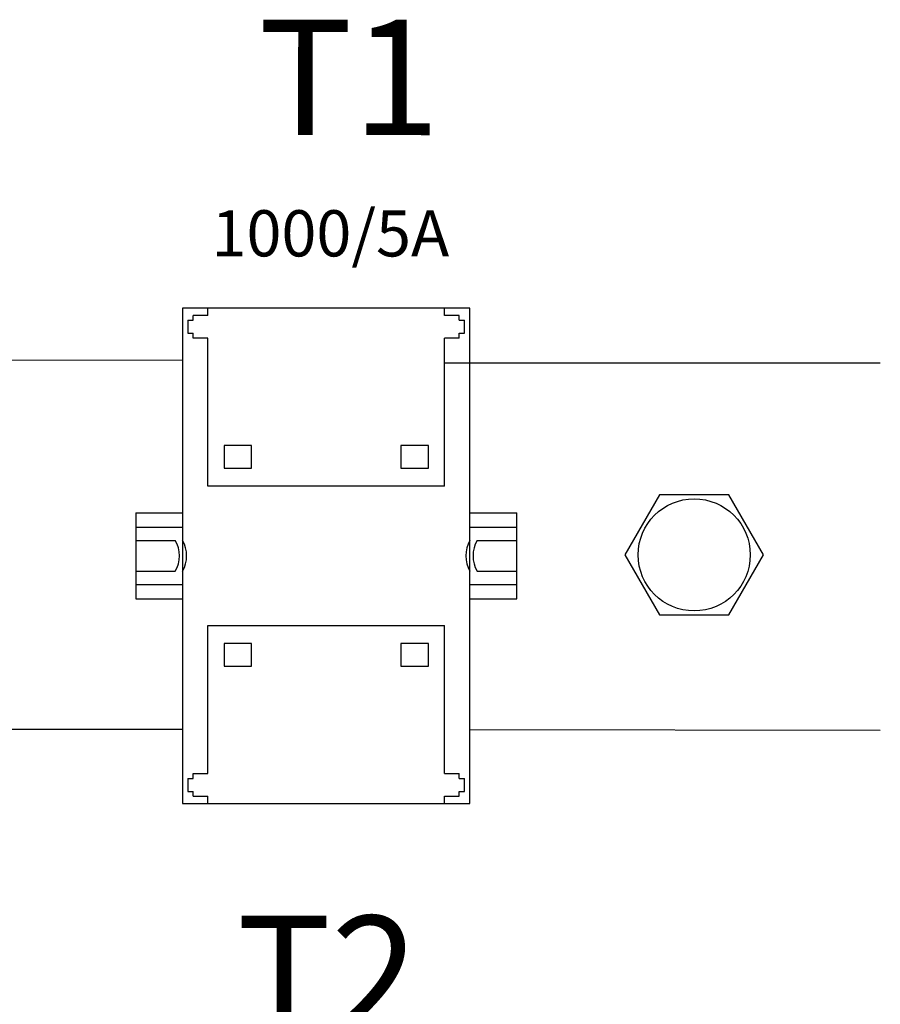
# Model space of a CAD drawing. Units: millimetres. Extents: x -3346 to 12682, y 2678 to 5344.
# Drawn here: x 1541 to 1727, y 4296 to 4509 of the extents above; entities that cross this region are included whole.
import ezdxf

# ---------------------------------------------------------------- set-up
doc = ezdxf.new("R2010")
doc.units = ezdxf.units.MM
for name, color, linetype in [('berendezés', 7, 'Continuous'), ('EL_szöveg', 161, 'Continuous'), ('Szakaszoló', 1, 'Continuous')]:
    doc.layers.add(name, color=color, linetype=linetype)
doc.styles.add('WMF-Arial0', font='arialbd.ttf')

msp = doc.modelspace()

# ---------------------------------------------------------------- linework, layer by layer
for p, q in [((1638.43, 4446.83), (1576.21, 4446.83)), ((1576.21, 4446.83), (1576.21, 4339.48)), ((1638.43, 4339.48), (1638.43, 4446.83)), ((1566.05, 4402.44), (1576.21, 4402.44)), ((1566.05, 4402.44), (1566.05, 4383.87)), ((1638.43, 4402.44), (1648.59, 4402.44)), ((1648.59, 4383.87), (1648.59, 4402.44)), ((1566.05, 4399.38), (1576.21, 4399.38)), ((1638.43, 4399.38), (1648.59, 4399.38)), ((1566.05, 4396.48), (1574.63, 4396.48)), ((1640, 4396.48), (1648.59, 4396.48)), ((1566.05, 4389.82), (1574.63, 4389.82)), ((1640, 4389.82), (1648.59, 4389.82)), ((1566.05, 4386.93), (1576.21, 4386.93)), ((1638.43, 4386.93), (1648.59, 4386.93)), ((1566.05, 4383.87), (1576.21, 4383.87)), ((1638.43, 4383.87), (1648.59, 4383.87)), ((1637.29, 4342.11), (1637.29, 4344.91)), ((1576.21, 4339.48), (1638.43, 4339.48))]:
    msp.add_line(p, q)
at = {"color": 5}
msp.add_lwpolyline([(1679.53, 4406.36), (1672.02, 4393.36), (1679.53, 4380.36), (1694.54, 4380.36), (1702.05, 4393.36), (1694.54, 4406.36)], close=True, dxfattribs=at)
msp.add_circle((1687.03, 4393.36), 12.14, dxfattribs=at)
for centre, start, end in [((1568.74, 4393.15), 330.5129, 29.4872), ((1570.32, 4393.15), 330.5129, 29.4872), ((1644.32, 4393.15), 150.5129, 209.4872), ((1645.89, 4393.15), 150.5129, 209.4872)]:
    msp.add_arc(centre, 6.77, start, end)
at = {"layer": 'berendezés', "color": 5, "linetype": 'Continuous', "lineweight": 30}
for p, q in [((1576.21, 4435.5), (1536.14, 4435.54)), ((1727.34, 4434.87), (1632.95, 4434.87)), ((1576.21, 4355.5), (1536.14, 4355.54)), ((1727.34, 4355.33), (1638.43, 4355.43))]:
    msp.add_line(p, q, dxfattribs=at)
at = {"layer": 'Szakaszoló'}
for p, q in [((1578.53, 4444.2), (1578.53, 4445.25)), ((1581.69, 4445.25), (1578.53, 4445.25)), ((1581.69, 4445.25), (1581.69, 4446.83)), ((1632.95, 4445.25), (1632.95, 4446.83)), ((1636.11, 4445.25), (1632.95, 4445.25)), ((1636.11, 4444.2), (1636.11, 4445.25)), ((1577.35, 4444.2), (1578.53, 4444.2)), ((1577.35, 4444.2), (1577.35, 4441.39)), ((1636.11, 4444.2), (1637.29, 4444.2)), ((1637.29, 4441.39), (1637.29, 4444.2)), ((1577.35, 4441.39), (1578.53, 4441.39)), ((1578.53, 4440.34), (1578.53, 4441.39)), ((1636.11, 4440.34), (1636.11, 4441.39)), ((1636.11, 4441.39), (1637.29, 4441.39)), ((1581.69, 4440.34), (1578.53, 4440.34)), ((1581.69, 4408.27), (1581.69, 4440.34)), ((1632.95, 4408.27), (1632.95, 4440.34)), ((1636.11, 4440.34), (1632.95, 4440.34)), ((1591.15, 4417.03), (1585.19, 4417.03)), ((1585.19, 4417.03), (1585.19, 4412.13)), ((1591.15, 4412.13), (1591.15, 4417.03)), ((1629.45, 4417.03), (1623.49, 4417.03)), ((1623.49, 4417.03), (1623.49, 4412.13)), ((1629.45, 4412.13), (1629.45, 4417.03)), ((1585.19, 4412.13), (1591.15, 4412.13)), ((1623.49, 4412.13), (1629.45, 4412.13)), ((1632.95, 4408.27), (1581.69, 4408.27)), ((1581.69, 4378.04), (1632.95, 4378.04)), ((1581.69, 4345.97), (1581.69, 4378.04)), ((1632.95, 4345.97), (1632.95, 4378.04)), ((1591.15, 4374.18), (1585.19, 4374.18)), ((1585.19, 4374.18), (1585.19, 4369.28)), ((1591.15, 4369.28), (1591.15, 4374.18)), ((1629.45, 4374.18), (1623.49, 4374.18)), ((1623.49, 4374.18), (1623.49, 4369.28)), ((1629.45, 4369.28), (1629.45, 4374.18)), ((1585.19, 4369.28), (1591.15, 4369.28)), ((1623.49, 4369.28), (1629.45, 4369.28)), ((1578.53, 4345.97), (1581.69, 4345.97)), ((1578.53, 4344.91), (1578.53, 4345.97)), ((1632.95, 4345.97), (1636.11, 4345.97)), ((1636.11, 4344.91), (1636.11, 4345.97)), ((1577.35, 4344.91), (1578.53, 4344.91)), ((1577.35, 4344.91), (1577.35, 4342.11)), ((1636.11, 4344.91), (1637.29, 4344.91)), ((1577.35, 4342.11), (1578.53, 4342.11)), ((1578.53, 4341.06), (1578.53, 4342.11)), ((1578.53, 4341.06), (1581.69, 4341.06)), ((1581.69, 4339.48), (1581.69, 4341.06)), ((1632.95, 4339.48), (1632.95, 4341.06)), ((1632.95, 4341.06), (1636.11, 4341.06)), ((1636.11, 4341.06), (1636.11, 4342.11)), ((1636.11, 4342.11), (1637.29, 4342.11))]:
    msp.add_line(p, q, dxfattribs=at)

# ---------------------------------------------------------------- texts
at = {"layer": 'EL_szöveg', "color": 5, "style": 'WMF-Arial0', "oblique": 15}
for s, height, p in [('T1', 25, (1592.61, 4484.3)), ('1000/5A', 10, (1582.48, 4458.03)), ('T2', 25, (1587.94, 4290.18))]:
    msp.add_text(s, height=height, rotation=359.9792, dxfattribs=at).set_placement(p)

doc.saveas('drawing.dxf')
